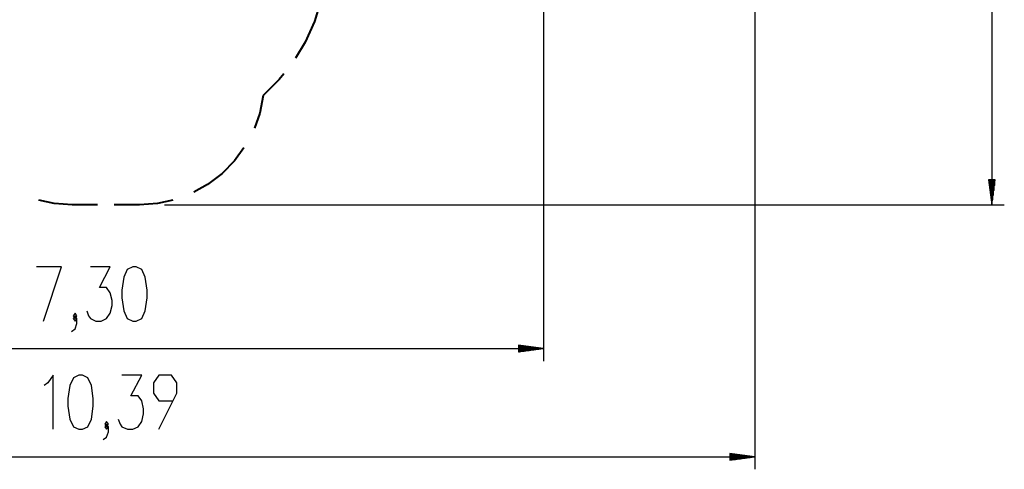
# Model space of a CAD drawing. Units: inches. Extents: x 235 to 359, y 130 to 290.
# Drawn here: x 280 to 359, y 130 to 166 of the extents above; entities that cross this region are included whole.
import ezdxf

# ---------------------------------------------------------------- set-up
doc = ezdxf.new("R2010")
doc.units = ezdxf.units.IN
doc.header["$MEASUREMENT"] = 0
doc.layers.add('Ebene 1', color=7, linetype='Continuous')

# ---------------------------------------------------------------- blocks, each defined once
blk = doc.blocks.new('block 2')
at = {"layer": 'Ebene 1', "color": 179, "lineweight": 25, "true_color": 0x1a171b}
for points in [[(357.662, 232.282), (357.662, 150.777)], [(321.734, 192.833), (321.734, 138.271)], [(338.67, 188.98), (338.67, 129.602)], [(357.399, 152.777), (357.662, 150.777)], [(357.925, 152.777), (357.399, 152.777)], [(357.408, 152.777), (357.408, 152.706)], [(357.408, 152.777), (357.408, 152.706)], [(357.459, 152.777), (357.459, 152.32)], [(357.51, 152.777), (357.51, 151.934)], [(357.561, 152.777), (357.561, 151.548)], [(357.612, 152.777), (357.612, 151.163)], [(357.662, 152.777), (357.662, 150.777)], [(357.662, 152.777), (357.662, 150.777)], [(357.662, 150.777), (357.925, 152.777)], [(357.713, 152.777), (357.713, 151.163)], [(357.764, 152.777), (357.764, 151.548)], [(357.815, 152.777), (357.815, 151.934)], [(357.865, 152.777), (357.865, 152.32)], [(357.916, 152.777), (357.916, 152.706)], [(357.916, 152.777), (357.916, 152.706)], [(291.348, 150.777), (358.662, 150.777)], [(281.667, 141.471), (283.11, 145.802), (281.089, 145.802)], [(285.127, 142.296), (285.272, 141.884), (285.417, 141.677), (285.85, 141.471), (286.282, 141.471), (286.716, 141.677), (287.005, 142.09), (287.149, 142.709), (287.149, 143.121), (287.005, 143.74), (286.716, 144.152), (286.138, 144.152), (287.005, 145.802), (285.417, 145.802)], [(288.807, 141.471), (289.096, 141.471), (289.529, 141.677), (289.818, 142.296), (289.962, 143.327), (289.962, 143.946), (289.818, 144.977), (289.529, 145.596), (289.096, 145.802), (288.807, 145.802), (288.374, 145.596), (288.085, 144.977), (287.941, 143.946), (287.941, 143.327), (288.085, 142.296), (288.374, 141.677), (288.807, 141.471), (288.807, 141.471)], [(284.191, 141.677), (284.336, 141.884), (284.191, 142.09), (284.047, 141.884), (284.191, 141.677), (284.191, 141.677)], [(283.903, 140.646), (284.191, 140.852), (284.336, 141.265), (284.336, 141.677), (284.191, 141.884), (284.047, 141.677), (284.191, 141.471), (284.336, 141.677)], [(248.764, 139.271), (321.734, 139.271)], [(319.734, 139.534), (319.734, 139.008)], [(321.734, 139.271), (319.734, 139.534)], [(319.734, 139.525), (319.805, 139.525)], [(319.734, 139.525), (319.805, 139.525)], [(319.734, 139.474), (320.191, 139.474)], [(319.734, 139.423), (320.576, 139.423)], [(319.734, 139.373), (320.962, 139.373)], [(319.734, 139.322), (321.348, 139.322)], [(319.734, 139.271), (321.734, 139.271)], [(319.734, 139.271), (321.734, 139.271)], [(319.734, 139.008), (321.734, 139.271)], [(319.734, 139.22), (321.348, 139.22)], [(319.734, 139.169), (320.962, 139.169)], [(319.734, 139.118), (320.576, 139.118)], [(319.734, 139.068), (320.191, 139.068)], [(319.734, 139.017), (319.805, 139.017)], [(319.734, 139.017), (319.805, 139.017)], [(282.439, 132.803), (282.439, 137.134), (282.006, 136.515), (281.716, 136.309)], [(284.482, 132.803), (284.771, 132.803), (285.204, 133.009), (285.492, 133.627), (285.637, 134.659), (285.637, 135.278), (285.492, 136.309), (285.204, 136.927), (284.771, 137.134), (284.482, 137.134), (284.049, 136.927), (283.76, 136.309), (283.616, 135.278), (283.616, 134.659), (283.76, 133.627), (284.049, 133.009), (284.482, 132.803), (284.482, 132.803)], [(287.654, 133.627), (287.798, 133.215), (287.943, 133.009), (288.376, 132.803), (288.809, 132.803), (289.242, 133.009), (289.531, 133.421), (289.675, 134.04), (289.675, 134.452), (289.531, 135.071), (289.242, 135.484), (288.665, 135.484), (289.531, 137.134), (287.943, 137.134)], [(290.9, 132.803), (292.344, 135.69), (292.344, 136.515), (291.911, 137.134), (290.9, 137.134), (290.467, 136.515), (290.467, 135.69), (290.9, 135.071), (292.055, 135.071)], [(286.718, 133.009), (286.862, 133.215), (286.718, 133.421), (286.573, 133.215), (286.718, 133.009), (286.718, 133.009)], [(286.429, 131.977), (286.718, 132.184), (286.862, 132.596), (286.862, 133.009), (286.718, 133.215), (286.573, 133.009), (286.718, 132.803), (286.862, 133.009)], [(234.801, 130.603), (338.67, 130.603)], [(336.67, 130.866), (336.67, 130.339)], [(338.67, 130.603), (336.67, 130.866)], [(336.67, 130.856), (336.741, 130.856)], [(336.67, 130.856), (336.741, 130.856)], [(336.67, 130.806), (337.126, 130.806)], [(336.67, 130.755), (337.513, 130.755)], [(336.67, 130.704), (337.898, 130.704)], [(336.67, 130.654), (338.284, 130.654)], [(336.67, 130.603), (338.67, 130.603)], [(336.67, 130.603), (338.67, 130.603)], [(336.67, 130.339), (338.67, 130.603)], [(336.67, 130.552), (338.284, 130.552)], [(336.67, 130.501), (337.898, 130.501)], [(336.67, 130.45), (337.513, 130.45)], [(336.67, 130.399), (337.126, 130.399)], [(336.67, 130.349), (336.741, 130.349)], [(336.67, 130.349), (336.741, 130.349)]]:
    blk.add_lwpolyline(points, dxfattribs=at)
at = {"layer": 'Ebene 1', "color": 179, "lineweight": 40, "true_color": 0x1a171b}
for points in [[(303.809, 166.853), (303.369, 165.444), (302.622, 163.789), (301.856, 162.527)], [(300.908, 161.255), (300.557, 160.808), (299.27, 159.527)], [(299.27, 159.527), (298.987, 158.111), (298.563, 156.92)], [(297.72, 155.328), (296.974, 154.308), (295.963, 153.277), (294.813, 152.402), (293.708, 151.79)], [(283.949, 150.777), (282.508, 150.881), (281.274, 151.153)], [(285.974, 150.777), (283.949, 150.777)], [(289.349, 150.777), (287.323, 150.777)], [(292.023, 151.153), (290.789, 150.881), (289.349, 150.777)]]:
    blk.add_lwpolyline(points, dxfattribs=at)

msp = doc.modelspace()

# ---------------------------------------------------------------- block references
at = {"layer": 'Ebene 1'}
msp.add_blockref('block 2', (0, 0), dxfattribs=at)

doc.saveas('drawing.dxf')
